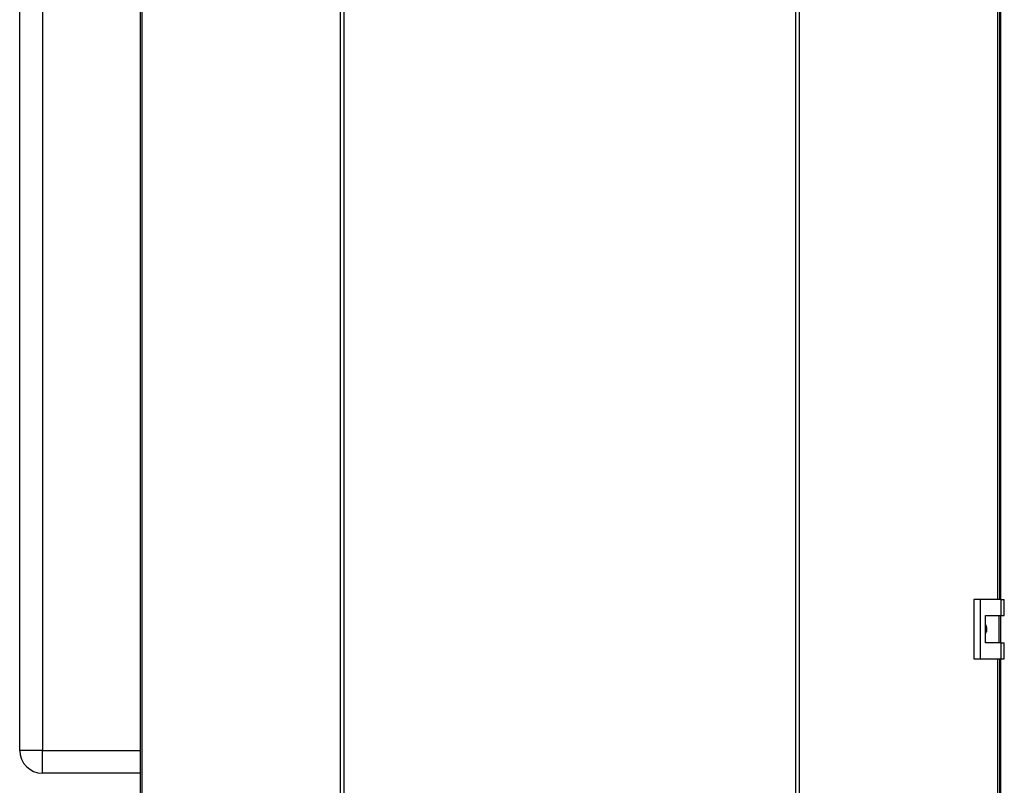
# Model space of a CAD drawing. Units: millimetres. Extents: x 0 to 420, y 0 to 297.
# Drawn here: x 103 to 146, y 157 to 190 of the extents above; entities that cross this region are included whole.
import ezdxf

# ---------------------------------------------------------------- set-up
doc = ezdxf.new("R2010")
doc.units = ezdxf.units.MM
doc.layers.add('DEFAULT', color=179, linetype='Continuous')

msp = doc.modelspace()

# ---------------------------------------------------------------- linework, layer by layer
at = {"layer": 'DEFAULT', "linetype": 'Continuous', "lineweight": 30}
for p, q in [((108.147, 233.228), (108.147, 153.888)), ((108.229, 233.228), (108.229, 153.888)), ((116.951, 153.888), (116.951, 233.228)), ((117.099, 233.228), (117.099, 153.888)), ((136.932, 153.888), (136.932, 233.228)), ((137.08, 233.228), (137.08, 153.888)), ((145.802, 164.983), (145.802, 222.133)), ((145.884, 164.983), (145.884, 222.133)), ((145.915, 222.133), (145.915, 164.983)), ((102.865, 158.358), (102.865, 216.258)), ((103.865, 216.258), (103.865, 158.358)), ((144.736, 164.983), (144.736, 162.383)), ((145.017, 164.983), (144.736, 164.983)), ((145.017, 164.983), (145.017, 162.383)), ((145.937, 164.983), (145.017, 164.983)), ((145.937, 164.283), (145.937, 164.983)), ((145.937, 164.983), (146.079, 164.983)), ((146.079, 164.283), (146.079, 164.983)), ((145.247, 164.283), (145.937, 164.283)), ((145.247, 163.083), (145.247, 164.283)), ((145.857, 163.083), (145.857, 164.283)), ((145.915, 164.283), (145.915, 163.083)), ((145.937, 164.283), (146.079, 164.283)), ((145.937, 163.083), (145.247, 163.083)), ((145.937, 162.383), (145.937, 163.083)), ((145.937, 163.083), (146.079, 163.083)), ((146.079, 162.383), (146.079, 163.083)), ((144.736, 162.383), (145.017, 162.383)), ((145.017, 162.383), (145.937, 162.383)), ((145.802, 153.888), (145.802, 162.383)), ((145.884, 153.888), (145.884, 162.383)), ((145.915, 162.383), (145.915, 154.008)), ((145.937, 162.383), (146.079, 162.383)), ((103.865, 158.358), (102.865, 158.358)), ((103.865, 157.358), (103.865, 158.358)), ((103.865, 158.358), (108.147, 158.358)), ((108.147, 157.358), (103.865, 157.358))]:
    msp.add_line(p, q, dxfattribs=at)
msp.add_arc((103.865, 158.358), 1, 180, 270, dxfattribs=at)
msp.add_open_spline([(145.247, 163.878), (145.253, 163.87), (145.285, 163.826), (145.304, 163.726), (145.303, 163.597), (145.265, 163.521), (145.247, 163.486)], degree=3, knots=[0, 0, 0, 0, 0.073885, 0.389429, 0.715345, 1, 1, 1, 1], dxfattribs=at)

doc.saveas('drawing.dxf')
